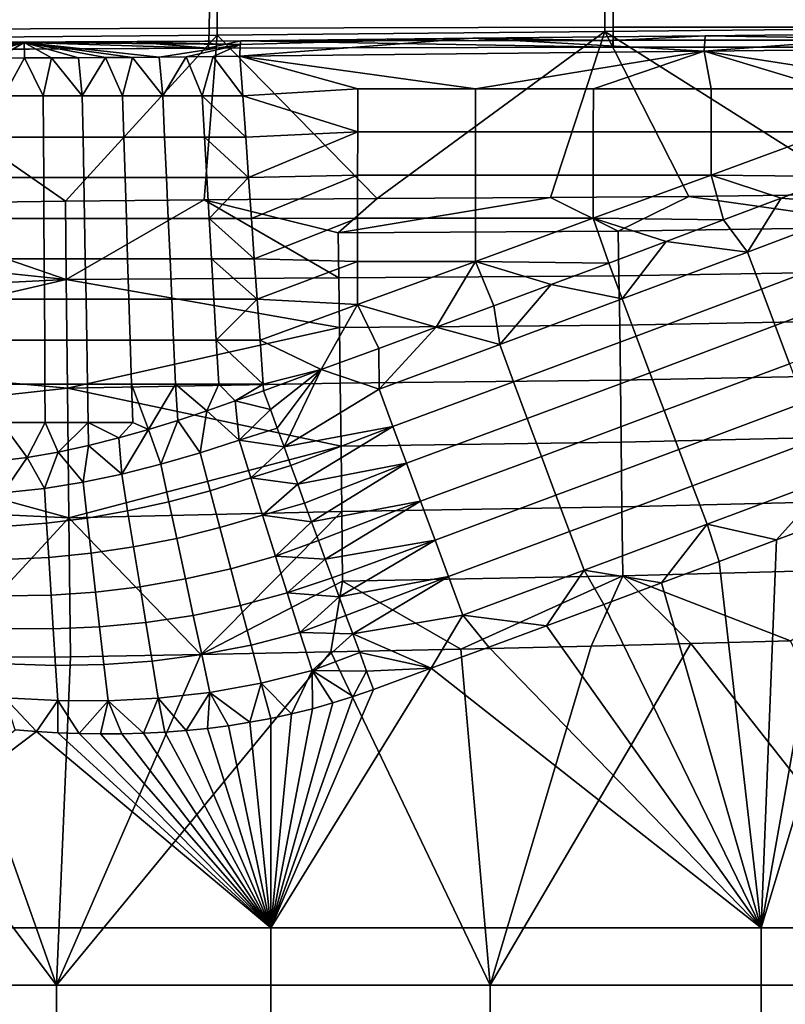
# Model space of a CAD drawing. Units: centimetres. Extents: x 719.2 to 789.3, y 1505.7 to 1580.2.
# Drawn here: x 754.2 to 763.8, y 1551.6 to 1563.9 of the extents above; entities that cross this region are included whole.
import ezdxf

# ---------------------------------------------------------------- set-up
doc = ezdxf.new("R2010")
doc.units = ezdxf.units.CM
doc.header["$MEASUREMENT"] = 0
doc.layers.add('72_NURUS_INSERT', color=7, linetype='Continuous')

# ---------------------------------------------------------------- blocks, each defined once
blk = doc.blocks.new('LOFT')
at = {"layer": '72_NURUS_INSERT'}
for points in [[(36.679, 57.314, 40.589), (36.679, 59.367, 44.911), (31.842, 59.337, 44.911), (31.842, 57.273, 40.589)], [(41.535, 57.36, 40.589), (41.535, 59.381, 44.911), (36.679, 59.367, 44.911), (36.679, 57.314, 40.589)], [(46.336, 57.412, 40.589), (46.336, 59.409, 44.911), (41.535, 59.381, 44.911), (41.535, 57.36, 40.589)], [(32.094, 57.384, 34.051), (32.096, 57.626, 34.839), (36.586, 57.642, 34.784), (36.582, 57.403, 34.004)], [(36.582, 57.403, 34.004), (36.586, 57.642, 34.784), (41.641, 57.655, 34.75), (41.641, 57.417, 33.975)], [(41.641, 57.417, 33.975), (41.641, 57.655, 34.75), (46.122, 57.652, 34.725), (46.121, 57.416, 33.956)], [(32.091, 57.217, 33.227), (32.094, 57.384, 34.051), (36.582, 57.403, 34.004), (36.577, 57.238, 33.186)], [(36.577, 57.238, 33.186), (36.582, 57.403, 34.004), (41.641, 57.417, 33.975), (41.639, 57.252, 33.164)], [(41.535, 57.36, 40.589), (36.679, 57.314, 40.589), (38.684, 55.271, 36.172)], [(38.684, 55.271, 36.172), (40.853, 55.282, 36.151), (41.535, 57.36, 40.589)], [(40.853, 55.282, 36.151), (42.588, 55.294, 36.139), (41.535, 57.36, 40.589)], [(46.336, 57.412, 40.589), (41.535, 57.36, 40.589), (44.757, 55.323, 36.14)], [(42.588, 55.294, 36.139), (44.757, 55.323, 36.14), (41.535, 57.36, 40.589)], [(41.639, 57.252, 33.164), (41.641, 57.417, 33.975), (46.121, 57.416, 33.956), (46.12, 57.252, 33.15)], [(42.792, 57.308, 30.317), (45.785, 57.34, 30.166), (42.781, 57.114, 30.08)], [(48.768, 57.182, 29.768), (42.781, 57.114, 30.08), (45.785, 57.34, 30.166)], [(45.785, 57.34, 30.166), (42.792, 57.308, 30.317), (46.115, 57.252, 30.651)], [(32.909, 57.22, 30.666), (34.264, 57.224, 30.682), (31.564, 57.178, 30.455)], [(31.564, 57.178, 30.455), (34.264, 57.224, 30.682), (32.578, 57.025, 30.426)], [(36.679, 57.314, 40.589), (31.842, 57.273, 40.589), (34.782, 55.238, 36.194)], [(32.053, 55.198, 36.177), (34.782, 55.238, 36.194), (31.842, 57.273, 40.589)], [(34.264, 57.224, 30.682), (32.909, 57.22, 30.666), (32.084, 57.13, 31.526)], [(32.084, 57.13, 31.526), (36.566, 57.153, 31.501), (34.264, 57.224, 30.682)], [(32.087, 57.129, 32.341), (32.091, 57.217, 33.227), (36.577, 57.238, 33.186), (36.572, 57.151, 32.308)], [(32.915, 57.025, 30.436), (32.578, 57.025, 30.426), (34.264, 57.224, 30.682)], [(33.253, 57.026, 30.443), (32.915, 57.025, 30.436), (34.264, 57.224, 30.682)], [(33.591, 57.027, 30.449), (33.253, 57.026, 30.443), (34.264, 57.224, 30.682)], [(33.929, 57.028, 30.452), (33.591, 57.027, 30.449), (34.264, 57.224, 30.682)], [(34.267, 57.029, 30.453), (33.929, 57.028, 30.452), (34.264, 57.224, 30.682)], [(35.62, 57.232, 30.665), (34.264, 57.224, 30.682), (36.566, 57.153, 31.501)], [(34.264, 57.224, 30.682), (35.62, 57.232, 30.665), (36.968, 57.2, 30.453)], [(35.956, 57.04, 30.425), (35.619, 57.037, 30.435), (34.264, 57.224, 30.682)], [(35.619, 57.037, 30.435), (35.281, 57.035, 30.443), (34.264, 57.224, 30.682)], [(35.281, 57.035, 30.443), (34.943, 57.032, 30.448), (34.264, 57.224, 30.682)], [(34.943, 57.032, 30.448), (34.605, 57.031, 30.452), (34.264, 57.224, 30.682)], [(34.605, 57.031, 30.452), (34.267, 57.029, 30.453), (34.264, 57.224, 30.682)], [(34.264, 57.224, 30.682), (36.968, 57.2, 30.453), (35.956, 57.04, 30.425)], [(34.782, 55.238, 36.194), (36.516, 55.255, 36.188), (36.679, 57.314, 40.589)], [(36.976, 57.245, 30.613), (35.62, 57.232, 30.665), (36.566, 57.153, 31.501)], [(36.976, 57.245, 30.613), (36.968, 57.2, 30.453), (35.62, 57.232, 30.665)], [(36.293, 57.043, 30.413), (35.956, 57.04, 30.425), (36.968, 57.2, 30.453)], [(36.63, 57.046, 30.399), (36.293, 57.043, 30.413), (36.968, 57.2, 30.453)], [(36.516, 55.255, 36.188), (38.684, 55.271, 36.172), (36.679, 57.314, 40.589)], [(36.566, 57.153, 31.501), (41.636, 57.166, 31.49), (36.976, 57.245, 30.613)], [(36.572, 57.151, 32.308), (36.577, 57.238, 33.186), (41.639, 57.252, 33.164), (41.638, 57.165, 32.292)], [(36.968, 57.2, 30.453), (36.966, 57.05, 30.383), (36.63, 57.046, 30.399)], [(36.966, 57.05, 30.383), (36.968, 57.2, 30.453), (39.884, 57.277, 30.465)], [(42.781, 57.114, 30.08), (36.966, 57.05, 30.383), (39.884, 57.277, 30.465)], [(36.968, 57.2, 30.453), (36.976, 57.245, 30.613), (39.884, 57.277, 30.465)], [(39.884, 57.277, 30.465), (36.976, 57.245, 30.613), (41.635, 57.25, 30.647)], [(41.636, 57.166, 31.49), (41.635, 57.25, 30.647), (36.976, 57.245, 30.613)], [(39.884, 57.277, 30.465), (42.792, 57.308, 30.317), (42.781, 57.114, 30.08)], [(42.792, 57.308, 30.317), (39.884, 57.277, 30.465), (41.635, 57.25, 30.647)], [(41.635, 57.25, 30.647), (46.115, 57.252, 30.651), (42.792, 57.308, 30.317)], [(41.635, 57.25, 30.647), (41.636, 57.166, 31.49), (46.117, 57.168, 31.488), (46.115, 57.252, 30.651)], [(41.638, 57.165, 32.292), (41.639, 57.252, 33.164), (46.12, 57.252, 33.15), (46.118, 57.166, 32.284)], [(32.084, 57.13, 31.526), (32.087, 57.129, 32.341), (36.572, 57.151, 32.308), (36.566, 57.153, 31.501)], [(36.566, 57.153, 31.501), (36.572, 57.151, 32.308), (41.638, 57.165, 32.292), (41.636, 57.166, 31.49)], [(36.966, 57.05, 30.383), (42.781, 57.114, 30.08), (39.916, 56.642, 30.223)], [(41.392, 56.642, 30.146), (39.916, 56.642, 30.223), (42.781, 57.114, 30.08)], [(42.867, 56.642, 30.069), (41.392, 56.642, 30.146), (42.781, 57.114, 30.08)], [(41.636, 57.166, 31.49), (41.638, 57.165, 32.292), (46.118, 57.166, 32.284), (46.117, 57.168, 31.488)], [(42.781, 57.114, 30.08), (48.768, 57.182, 29.768), (45.817, 56.642, 29.915)], [(45.817, 56.642, 29.915), (44.342, 56.642, 29.992), (42.781, 57.114, 30.08)], [(44.342, 56.642, 29.992), (42.867, 56.642, 30.069), (42.781, 57.114, 30.08)], [(33.929, 57.028, 30.452), (34.267, 57.029, 30.453), (34.01, 56.556, 30.445)], [(34.503, 56.555, 30.445), (34.01, 56.556, 30.445), (34.267, 57.029, 30.453)], [(34.267, 57.029, 30.453), (34.605, 57.031, 30.452), (34.503, 56.555, 30.445)], [(34.992, 56.555, 30.441), (34.503, 56.555, 30.445), (34.605, 57.031, 30.452)], [(34.605, 57.031, 30.452), (34.943, 57.032, 30.448), (34.992, 56.555, 30.441)], [(34.943, 57.032, 30.448), (35.281, 57.035, 30.443), (34.992, 56.555, 30.441)], [(35.496, 56.555, 30.431), (34.992, 56.555, 30.441), (35.281, 57.035, 30.443)], [(35.281, 57.035, 30.443), (35.619, 57.037, 30.435), (35.496, 56.555, 30.431)], [(36, 56.555, 30.417), (35.496, 56.555, 30.431), (35.619, 57.037, 30.435)], [(35.619, 57.037, 30.435), (35.956, 57.04, 30.425), (36, 56.555, 30.417)], [(35.956, 57.04, 30.425), (36.293, 57.043, 30.413), (36, 56.555, 30.417)], [(36.493, 56.555, 30.398), (36, 56.555, 30.417), (36.293, 57.043, 30.413)], [(36.293, 57.043, 30.413), (36.63, 57.046, 30.399), (36.493, 56.555, 30.398)], [(36.63, 57.046, 30.399), (37.001, 56.555, 30.374), (36.493, 56.555, 30.398)], [(36.966, 57.05, 30.383), (37.001, 56.555, 30.374), (36.63, 57.046, 30.399)], [(37.001, 56.555, 30.374), (36.966, 57.05, 30.383), (38.441, 56.642, 30.3)], [(39.916, 56.642, 30.223), (38.441, 56.642, 30.3), (36.966, 57.05, 30.383)], [(38.441, 56.642, 30.3), (38.441, 56.103, 30.293), (37.001, 56.555, 30.374)], [(38.441, 56.642, 30.3), (39.916, 56.642, 30.223), (39.916, 56.103, 30.216), (38.441, 56.103, 30.293)], [(39.916, 56.642, 30.223), (41.392, 56.642, 30.146), (41.391, 56.103, 30.139), (39.916, 56.103, 30.216)], [(41.392, 56.642, 30.146), (42.867, 56.642, 30.069), (42.866, 56.103, 30.062), (41.391, 56.103, 30.139)], [(42.867, 56.642, 30.069), (44.342, 56.642, 29.992), (44.342, 56.103, 29.985), (42.866, 56.103, 30.062)], [(34.506, 56.039, 30.438), (34.007, 56.039, 30.438), (34.01, 56.556, 30.445), (34.503, 56.555, 30.445)], [(35.002, 56.039, 30.433), (34.506, 56.039, 30.438), (34.503, 56.555, 30.445), (34.992, 56.555, 30.441)], [(35.512, 56.039, 30.423), (35.002, 56.039, 30.433), (34.992, 56.555, 30.441), (35.496, 56.555, 30.431)], [(36.023, 56.039, 30.409), (35.512, 56.039, 30.423), (35.496, 56.555, 30.431), (36, 56.555, 30.417)], [(36.523, 56.039, 30.39), (36.023, 56.039, 30.409), (36, 56.555, 30.417), (36.493, 56.555, 30.398)], [(37.001, 56.555, 30.374), (37.038, 56.039, 30.366), (36.493, 56.555, 30.398)], [(36.523, 56.039, 30.39), (36.493, 56.555, 30.398), (37.038, 56.039, 30.366)], [(37.038, 56.039, 30.366), (37.001, 56.555, 30.374), (38.441, 56.103, 30.293)], [(37.074, 55.533, 30.357), (37.038, 56.039, 30.366), (38.441, 56.103, 30.293)], [(38.441, 56.103, 30.293), (38.44, 55.563, 30.286), (37.074, 55.533, 30.357)], [(38.441, 56.103, 30.293), (39.916, 56.103, 30.216), (39.916, 55.563, 30.209), (38.44, 55.563, 30.286)], [(39.916, 56.103, 30.216), (41.391, 56.103, 30.139), (41.391, 55.563, 30.132), (39.916, 55.563, 30.209)], [(41.391, 56.103, 30.139), (42.866, 56.103, 30.062), (42.866, 55.563, 30.055), (41.391, 55.563, 30.132)], [(42.866, 55.563, 30.055), (42.866, 56.103, 30.062), (44.342, 56.103, 29.985)], [(42.866, 55.563, 30.055), (44.342, 56.103, 29.985), (44.461, 55.545, 29.972)], [(34.509, 55.534, 30.43), (34.003, 55.534, 30.43), (34.007, 56.039, 30.438), (34.506, 56.039, 30.438)], [(35.011, 55.533, 30.426), (34.509, 55.534, 30.43), (34.506, 56.039, 30.438), (35.002, 56.039, 30.433)], [(35.528, 55.533, 30.416), (35.011, 55.533, 30.426), (35.002, 56.039, 30.433), (35.512, 56.039, 30.423)], [(36.046, 55.533, 30.401), (35.528, 55.533, 30.416), (35.512, 56.039, 30.423), (36.023, 56.039, 30.409)], [(36.552, 55.533, 30.382), (36.046, 55.533, 30.401), (36.023, 56.039, 30.409), (36.523, 56.039, 30.39)], [(37.038, 56.039, 30.366), (37.074, 55.533, 30.357), (36.523, 56.039, 30.39)], [(36.552, 55.533, 30.382), (36.523, 56.039, 30.39), (37.074, 55.533, 30.357)], [(34.512, 55.018, 30.423), (33.999, 55.019, 30.423), (34.003, 55.534, 30.43), (34.509, 55.534, 30.43)], [(35.02, 55.018, 30.418), (34.512, 55.018, 30.423), (34.509, 55.534, 30.43), (35.011, 55.533, 30.426)], [(35.544, 55.018, 30.408), (35.02, 55.018, 30.418), (35.011, 55.533, 30.426), (35.528, 55.533, 30.416)], [(36.069, 55.018, 30.393), (35.544, 55.018, 30.408), (35.528, 55.533, 30.416), (36.046, 55.533, 30.401)], [(36.582, 55.018, 30.374), (36.069, 55.018, 30.393), (36.046, 55.533, 30.401), (36.552, 55.533, 30.382)], [(36.582, 55.018, 30.374), (36.552, 55.533, 30.382), (37.074, 55.533, 30.357)], [(37.074, 55.533, 30.357), (37.11, 55.018, 30.349), (36.582, 55.018, 30.374)], [(37.11, 55.018, 30.349), (37.074, 55.533, 30.357), (38.44, 55.563, 30.286)], [(38.44, 55.563, 30.286), (38.44, 55.023, 30.279), (37.11, 55.018, 30.349)], [(38.44, 55.563, 30.286), (39.916, 55.563, 30.209), (39.915, 55.023, 30.202), (38.44, 55.023, 30.279)], [(39.916, 55.563, 30.209), (41.391, 55.563, 30.132), (41.39, 55.023, 30.125), (39.915, 55.023, 30.202)], [(41.39, 55.023, 30.125), (41.391, 55.563, 30.132), (42.866, 55.563, 30.055)], [(41.39, 55.023, 30.125), (42.866, 55.563, 30.055), (43.023, 55.002, 30.04)], [(44.461, 55.545, 29.972), (43.742, 55.273, 30.006), (42.866, 55.563, 30.055)], [(43.742, 55.273, 30.006), (43.023, 55.002, 30.04), (42.866, 55.563, 30.055)], [(43.742, 55.273, 30.006), (44.461, 55.545, 29.972), (44.865, 55.183, 29.951)], [(34.782, 55.238, 36.194), (32.053, 55.198, 36.177), (34.792, 54.257, 34.756)], [(36.516, 55.255, 36.188), (34.782, 55.238, 36.194), (34.792, 54.257, 34.756)], [(36.516, 55.255, 36.188), (34.792, 54.257, 34.756), (38.205, 54.277, 34.731)], [(38.684, 55.271, 36.172), (36.516, 55.255, 36.188), (38.198, 54.841, 35.43)], [(38.205, 54.277, 34.731), (38.198, 54.841, 35.43), (36.516, 55.255, 36.188)], [(40.853, 55.282, 36.151), (38.684, 55.271, 36.172), (38.198, 54.841, 35.43)], [(38.198, 54.841, 35.43), (41.704, 54.862, 35.408), (40.853, 55.282, 36.151)], [(42.588, 55.294, 36.139), (40.853, 55.282, 36.151), (41.704, 54.862, 35.408)], [(41.704, 54.862, 35.408), (45.272, 54.914, 35.413), (42.588, 55.294, 36.139)], [(44.757, 55.323, 36.14), (42.588, 55.294, 36.139), (45.272, 54.914, 35.413)], [(43.023, 55.002, 30.04), (43.742, 55.273, 30.006), (43.32, 54.6, 30.024)], [(44.865, 55.183, 29.951), (43.32, 54.6, 30.024), (43.742, 55.273, 30.006)], [(34.792, 54.257, 34.756), (32.053, 55.198, 36.177), (30.583, 54.698, 35.347)], [(44.865, 55.183, 29.951), (45.041, 54.718, 29.95), (43.495, 54.135, 30.023), (43.32, 54.6, 30.024)], [(34.515, 54.514, 30.415), (33.996, 54.514, 30.415), (33.999, 55.019, 30.423), (34.512, 55.018, 30.423)], [(35.03, 54.514, 30.41), (34.515, 54.514, 30.415), (34.512, 55.018, 30.423), (35.02, 55.018, 30.418)], [(35.56, 54.514, 30.4), (35.03, 54.514, 30.41), (35.02, 55.018, 30.418), (35.544, 55.018, 30.408)], [(36.091, 54.514, 30.385), (35.56, 54.514, 30.4), (35.544, 55.018, 30.408), (36.069, 55.018, 30.393)], [(36.611, 54.514, 30.366), (36.091, 54.514, 30.385), (36.069, 55.018, 30.393), (36.582, 55.018, 30.374)], [(37.11, 55.018, 30.349), (37.146, 54.514, 30.34), (36.582, 55.018, 30.374)], [(36.611, 54.514, 30.366), (36.582, 55.018, 30.374), (37.146, 54.514, 30.34)], [(37.146, 54.514, 30.34), (37.11, 55.018, 30.349), (38.44, 55.023, 30.279)], [(38.44, 55.023, 30.279), (38.44, 54.483, 30.272), (37.146, 54.514, 30.34)], [(38.44, 55.023, 30.279), (39.915, 55.023, 30.202), (39.915, 54.483, 30.195), (38.44, 54.483, 30.272)], [(39.915, 54.483, 30.195), (39.915, 55.023, 30.202), (41.39, 55.023, 30.125)], [(39.915, 54.483, 30.195), (41.39, 55.023, 30.125), (41.584, 54.462, 30.108)], [(43.023, 55.002, 30.04), (42.304, 54.732, 30.074), (41.39, 55.023, 30.125)], [(42.304, 54.732, 30.074), (41.584, 54.462, 30.108), (41.39, 55.023, 30.125)], [(42.304, 54.732, 30.074), (43.023, 55.002, 30.04), (43.32, 54.6, 30.024)], [(41.712, 54.302, 34.719), (41.704, 54.862, 35.408), (38.198, 54.841, 35.43), (38.205, 54.277, 34.731)], [(45.281, 54.36, 34.728), (45.272, 54.914, 35.413), (41.704, 54.862, 35.408), (41.712, 54.302, 34.719)], [(41.584, 54.462, 30.108), (42.304, 54.732, 30.074), (41.753, 54.012, 30.098)], [(43.32, 54.6, 30.024), (41.753, 54.012, 30.098), (42.304, 54.732, 30.074)], [(30.583, 54.698, 35.347), (30.583, 54.047, 34.588), (34.792, 54.257, 34.756)], [(45.041, 54.718, 29.95), (45.214, 54.261, 29.959), (43.668, 53.678, 30.032), (43.495, 54.135, 30.023)], [(34.518, 54.011, 30.408), (33.992, 54.011, 30.408), (33.996, 54.514, 30.415), (34.515, 54.514, 30.415)], [(35.039, 54.011, 30.403), (34.518, 54.011, 30.408), (34.515, 54.514, 30.415), (35.03, 54.514, 30.41)], [(35.576, 54.011, 30.393), (35.039, 54.011, 30.403), (35.03, 54.514, 30.41), (35.56, 54.514, 30.4)], [(36.114, 54.011, 30.377), (35.576, 54.011, 30.393), (35.56, 54.514, 30.4), (36.091, 54.514, 30.385)], [(36.64, 54.011, 30.357), (36.114, 54.011, 30.377), (36.091, 54.514, 30.385), (36.611, 54.514, 30.366)], [(37.146, 54.514, 30.34), (37.181, 54.011, 30.332), (36.611, 54.514, 30.366)], [(36.64, 54.011, 30.357), (36.611, 54.514, 30.366), (37.181, 54.011, 30.332)], [(37.181, 54.011, 30.332), (37.146, 54.514, 30.34), (38.44, 54.483, 30.272)], [(43.32, 54.6, 30.024), (43.495, 54.135, 30.023), (41.927, 53.547, 30.097), (41.753, 54.012, 30.098)], [(38.44, 54.483, 30.272), (38.439, 53.943, 30.265), (37.181, 54.011, 30.332)], [(38.439, 53.943, 30.265), (38.44, 54.483, 30.272), (39.915, 54.483, 30.195)], [(38.439, 53.943, 30.265), (39.915, 54.483, 30.195), (39.425, 53.659, 30.21)], [(40.144, 53.926, 30.176), (39.425, 53.659, 30.21), (39.915, 54.483, 30.195)], [(41.584, 54.462, 30.108), (40.864, 54.194, 30.142), (39.915, 54.483, 30.195)], [(40.864, 54.194, 30.142), (40.144, 53.926, 30.176), (39.915, 54.483, 30.195)], [(40.864, 54.194, 30.142), (41.584, 54.462, 30.108), (41.753, 54.012, 30.098)], [(30.583, 54.047, 34.588), (30.584, 53.278, 33.966), (34.792, 54.257, 34.756)], [(34.807, 52.894, 33.706), (34.792, 54.257, 34.756), (30.584, 53.278, 33.966)], [(38.213, 53.654, 34.171), (38.205, 54.277, 34.731), (34.792, 54.257, 34.756)], [(34.792, 54.257, 34.756), (34.807, 52.894, 33.706), (38.213, 53.654, 34.171)], [(41.721, 53.686, 34.167), (41.712, 54.302, 34.719), (38.205, 54.277, 34.731), (38.213, 53.654, 34.171)], [(45.292, 53.751, 34.179), (45.281, 54.36, 34.728), (41.712, 54.302, 34.719), (41.721, 53.686, 34.167)], [(45.214, 54.261, 29.959), (45.395, 53.786, 29.979), (43.848, 53.202, 30.052), (43.668, 53.678, 30.032)], [(40.144, 53.926, 30.176), (40.864, 54.194, 30.142), (40.219, 53.441, 30.171)], [(41.753, 54.012, 30.098), (40.219, 53.441, 30.171), (40.864, 54.194, 30.142)], [(43.495, 54.135, 30.023), (43.668, 53.678, 30.032), (42.099, 53.089, 30.106), (41.927, 53.547, 30.097)], [(34.521, 53.498, 30.4), (33.988, 53.498, 30.4), (33.992, 54.011, 30.408), (34.518, 54.011, 30.408)], [(35.048, 53.497, 30.395), (34.521, 53.498, 30.4), (34.518, 54.011, 30.408), (35.039, 54.011, 30.403)], [(35.592, 53.497, 30.385), (35.048, 53.497, 30.395), (35.039, 54.011, 30.403), (35.576, 54.011, 30.393)], [(36.136, 53.497, 30.369), (35.592, 53.497, 30.385), (35.576, 54.011, 30.393), (36.114, 54.011, 30.377)], [(36.669, 53.497, 30.349), (36.136, 53.497, 30.369), (36.114, 54.011, 30.377), (36.64, 54.011, 30.357)], [(36.669, 53.497, 30.349), (36.64, 54.011, 30.357), (37.181, 54.011, 30.332)], [(37.181, 54.011, 30.332), (37.218, 53.497, 30.323), (36.669, 53.497, 30.349)], [(37.218, 53.497, 30.323), (37.181, 54.011, 30.332), (38.439, 53.943, 30.265)], [(41.753, 54.012, 30.098), (41.927, 53.547, 30.097), (40.392, 52.975, 30.17), (40.219, 53.441, 30.171)], [(38.439, 53.943, 30.265), (37.984, 53.128, 30.278), (37.218, 53.497, 30.323)], [(38.706, 53.393, 30.244), (37.984, 53.128, 30.278), (38.439, 53.943, 30.265)], [(39.425, 53.659, 30.21), (38.706, 53.393, 30.244), (38.439, 53.943, 30.265)], [(39.425, 53.659, 30.21), (40.144, 53.926, 30.176), (40.219, 53.441, 30.171)], [(45.303, 53.068, 33.728), (45.292, 53.751, 34.179), (41.721, 53.686, 34.167), (41.73, 52.995, 33.716)], [(38.222, 52.956, 33.714), (38.213, 53.654, 34.171), (34.807, 52.894, 33.706)], [(41.73, 52.995, 33.716), (41.721, 53.686, 34.167), (38.213, 53.654, 34.171), (38.222, 52.956, 33.714)], [(38.706, 53.393, 30.244), (39.425, 53.659, 30.21), (38.71, 52.883, 30.242)], [(40.219, 53.441, 30.171), (38.71, 52.883, 30.242), (39.425, 53.659, 30.21)], [(43.668, 53.678, 30.032), (43.848, 53.202, 30.052), (42.278, 52.614, 30.126), (42.099, 53.089, 30.106)], [(41.927, 53.547, 30.097), (42.099, 53.089, 30.106), (40.562, 52.517, 30.179), (40.392, 52.975, 30.17)], [(34.524, 52.945, 30.392), (33.984, 52.945, 30.392), (33.988, 53.498, 30.4), (34.521, 53.498, 30.4)], [(35.059, 52.944, 30.387), (34.524, 52.945, 30.392), (34.521, 53.498, 30.4), (35.048, 53.497, 30.395)], [(35.61, 52.944, 30.376), (35.059, 52.944, 30.387), (35.048, 53.497, 30.395), (35.592, 53.497, 30.385)], [(36.161, 52.944, 30.361), (35.61, 52.944, 30.376), (35.592, 53.497, 30.385), (36.136, 53.497, 30.369)], [(36.701, 52.944, 30.34), (36.161, 52.944, 30.361), (36.136, 53.497, 30.369), (36.669, 53.497, 30.349)], [(37.218, 53.497, 30.323), (37.257, 52.944, 30.314), (36.669, 53.497, 30.349)], [(36.701, 52.944, 30.34), (36.669, 53.497, 30.349), (37.257, 52.944, 30.314)], [(37.257, 52.944, 30.314), (37.218, 53.497, 30.323), (37.984, 53.128, 30.278)], [(37.984, 53.128, 30.278), (38.706, 53.393, 30.244), (38.71, 52.883, 30.242)], [(40.219, 53.441, 30.171), (40.392, 52.975, 30.17), (38.882, 52.416, 30.242), (38.71, 52.883, 30.242)], [(30.584, 53.278, 33.966), (30.587, 52.432, 33.504), (34.807, 52.894, 33.706)], [(43.848, 53.202, 30.052), (44.032, 52.716, 30.082), (42.461, 52.127, 30.157), (42.278, 52.614, 30.126)], [(37.984, 53.128, 30.278), (37.262, 52.863, 30.313), (37.257, 52.944, 30.314)], [(37.262, 52.863, 30.313), (37.984, 53.128, 30.278), (37.347, 52.63, 30.306)], [(37.433, 52.396, 30.303), (37.347, 52.63, 30.306), (37.984, 53.128, 30.278)], [(37.518, 52.161, 30.301), (37.433, 52.396, 30.303), (37.984, 53.128, 30.278)], [(37.984, 53.128, 30.278), (38.71, 52.883, 30.242), (37.518, 52.161, 30.301)], [(42.099, 53.089, 30.106), (42.278, 52.614, 30.126), (40.74, 52.04, 30.199), (40.562, 52.517, 30.179)], [(45.316, 52.301, 33.377), (45.303, 53.068, 33.728), (41.73, 52.995, 33.716), (41.74, 52.22, 33.365)], [(34.825, 51.273, 33.129), (34.807, 52.894, 33.706), (30.587, 52.432, 33.504)], [(34.526, 52.464, 30.385), (33.981, 52.465, 30.385), (33.984, 52.945, 30.392), (34.524, 52.945, 30.392)], [(35.067, 52.464, 30.38), (34.526, 52.464, 30.385), (34.524, 52.945, 30.392), (35.059, 52.944, 30.387)], [(38.232, 52.171, 33.359), (38.222, 52.956, 33.714), (34.807, 52.894, 33.706)], [(34.807, 52.894, 33.706), (34.825, 51.273, 33.129), (38.232, 52.171, 33.359)], [(35.625, 52.464, 30.369), (35.067, 52.464, 30.38), (35.059, 52.944, 30.387), (35.61, 52.944, 30.376)], [(35.625, 52.464, 30.369), (35.61, 52.944, 30.376), (35.822, 52.378, 30.363)], [(35.61, 52.944, 30.376), (36.161, 52.944, 30.361), (35.822, 52.378, 30.363)], [(36.188, 52.491, 30.354), (35.822, 52.378, 30.363), (36.161, 52.944, 30.361)], [(36.551, 52.611, 30.342), (36.188, 52.491, 30.354), (36.161, 52.944, 30.361)], [(36.161, 52.944, 30.361), (36.701, 52.944, 30.34), (36.551, 52.611, 30.342)], [(36.908, 52.736, 30.328), (36.551, 52.611, 30.342), (36.701, 52.944, 30.34)], [(37.257, 52.944, 30.314), (36.908, 52.736, 30.328), (36.701, 52.944, 30.34)], [(37.257, 52.944, 30.314), (37.262, 52.863, 30.313), (36.908, 52.736, 30.328)], [(41.74, 52.22, 33.365), (41.73, 52.995, 33.716), (38.222, 52.956, 33.714), (38.232, 52.171, 33.359)], [(40.392, 52.975, 30.17), (40.562, 52.517, 30.179), (39.051, 51.957, 30.251), (38.882, 52.416, 30.242)], [(36.908, 52.736, 30.328), (37.262, 52.863, 30.313), (37.347, 52.63, 30.306)], [(38.71, 52.883, 30.242), (38.882, 52.416, 30.242), (37.518, 52.161, 30.301)], [(36.551, 52.611, 30.342), (36.908, 52.736, 30.328), (36.955, 52.243, 30.324)], [(36.955, 52.243, 30.324), (36.908, 52.736, 30.328), (37.347, 52.63, 30.306)], [(44.032, 52.716, 30.082), (44.205, 52.263, 30.121), (42.633, 51.673, 30.195), (42.461, 52.127, 30.157)], [(36.188, 52.491, 30.354), (36.551, 52.611, 30.342), (36.467, 52.085, 30.342)], [(36.955, 52.243, 30.324), (36.467, 52.085, 30.342), (36.551, 52.611, 30.342)], [(37.347, 52.63, 30.306), (37.433, 52.396, 30.303), (36.955, 52.243, 30.324)], [(40.562, 52.517, 30.179), (40.74, 52.04, 30.199), (39.228, 51.481, 30.27), (39.051, 51.957, 30.251)], [(42.278, 52.614, 30.126), (42.461, 52.127, 30.157), (40.922, 51.554, 30.229), (40.74, 52.04, 30.199)], [(30.587, 52.432, 33.504), (30.591, 51.473, 33.185), (34.825, 51.273, 33.129)], [(34.301, 52.029, 30.379), (33.909, 51.981, 30.377), (33.981, 52.465, 30.385)], [(33.981, 52.465, 30.385), (34.526, 52.464, 30.385), (34.301, 52.029, 30.379)], [(34.689, 52.096, 30.378), (34.301, 52.029, 30.379), (34.526, 52.464, 30.385)], [(34.526, 52.464, 30.385), (35.067, 52.464, 30.38), (34.689, 52.096, 30.378)], [(35.071, 52.178, 30.375), (34.689, 52.096, 30.378), (35.067, 52.464, 30.38)], [(35.449, 52.272, 30.37), (35.071, 52.178, 30.375), (35.067, 52.464, 30.38)], [(35.067, 52.464, 30.38), (35.625, 52.464, 30.369), (35.449, 52.272, 30.37)], [(35.822, 52.378, 30.363), (35.449, 52.272, 30.37), (35.625, 52.464, 30.369)], [(35.822, 52.378, 30.363), (36.188, 52.491, 30.354), (35.977, 51.942, 30.356)], [(36.467, 52.085, 30.342), (35.977, 51.942, 30.356), (36.188, 52.491, 30.354)], [(37.433, 52.396, 30.303), (37.518, 52.161, 30.301), (36.955, 52.243, 30.324)], [(37.604, 51.927, 30.303), (37.518, 52.161, 30.301), (38.882, 52.416, 30.242)], [(37.69, 51.692, 30.306), (37.604, 51.927, 30.303), (38.882, 52.416, 30.242)], [(38.882, 52.416, 30.242), (39.051, 51.957, 30.251), (37.69, 51.692, 30.306)], [(35.071, 52.178, 30.375), (35.449, 52.272, 30.37), (35.485, 51.818, 30.367)], [(35.449, 52.272, 30.37), (35.822, 52.378, 30.363), (35.485, 51.818, 30.367)], [(35.977, 51.942, 30.356), (35.485, 51.818, 30.367), (35.822, 52.378, 30.363)], [(45.329, 51.499, 33.151), (45.316, 52.301, 33.377), (41.74, 52.22, 33.365), (41.75, 51.41, 33.141)], [(34.689, 52.096, 30.378), (35.071, 52.178, 30.375), (35.003, 51.717, 30.373)], [(38.241, 51.351, 33.134), (38.232, 52.171, 33.359), (34.825, 51.273, 33.129)], [(35.485, 51.818, 30.367), (35.003, 51.717, 30.373), (35.071, 52.178, 30.375)], [(36.955, 52.243, 30.324), (37.104, 51.771, 30.325), (36.592, 51.612, 30.344), (36.467, 52.085, 30.342)], [(37.104, 51.771, 30.325), (36.955, 52.243, 30.324), (37.518, 52.161, 30.301)], [(37.518, 52.161, 30.301), (37.604, 51.927, 30.303), (37.104, 51.771, 30.325)], [(41.75, 51.41, 33.141), (41.74, 52.22, 33.365), (38.232, 52.171, 33.359), (38.241, 51.351, 33.134)], [(44.205, 52.263, 30.121), (44.389, 51.78, 30.172), (42.816, 51.191, 30.246), (42.633, 51.673, 30.195)], [(33.909, 51.981, 30.377), (34.301, 52.029, 30.379), (34.001, 51.583, 30.375)], [(34.518, 51.638, 30.376), (34.001, 51.583, 30.375), (34.301, 52.029, 30.379)], [(34.301, 52.029, 30.379), (34.689, 52.096, 30.378), (34.518, 51.638, 30.376)], [(35.003, 51.717, 30.373), (34.518, 51.638, 30.376), (34.689, 52.096, 30.378)], [(36.467, 52.085, 30.342), (36.592, 51.612, 30.344), (36.077, 51.474, 30.359), (35.977, 51.942, 30.356)], [(40.74, 52.04, 30.199), (40.922, 51.554, 30.229), (39.409, 50.993, 30.301), (39.228, 51.481, 30.27)], [(42.461, 52.127, 30.157), (42.633, 51.673, 30.195), (41.093, 51.099, 30.268), (40.922, 51.554, 30.229)], [(35.977, 51.942, 30.356), (36.077, 51.474, 30.359), (35.56, 51.359, 30.37), (35.485, 51.818, 30.367)], [(37.604, 51.927, 30.303), (37.69, 51.692, 30.306), (37.104, 51.771, 30.325)], [(37.776, 51.457, 30.313), (37.69, 51.692, 30.306), (39.051, 51.957, 30.251)], [(37.862, 51.222, 30.321), (37.776, 51.457, 30.313), (39.051, 51.957, 30.251)], [(39.051, 51.957, 30.251), (39.228, 51.481, 30.27), (37.862, 51.222, 30.321)], [(35.485, 51.818, 30.367), (35.56, 51.359, 30.37), (35.054, 51.269, 30.377), (35.003, 51.717, 30.373)], [(42.816, 51.191, 30.246), (44.389, 51.78, 30.172), (43.685, 50.995, 30.272)], [(44.404, 51.265, 30.238), (43.685, 50.995, 30.272), (44.389, 51.78, 30.172)], [(35.003, 51.717, 30.373), (35.054, 51.269, 30.377), (34.545, 51.204, 30.38), (34.518, 51.638, 30.376)], [(37.104, 51.771, 30.325), (37.25, 51.307, 30.335), (36.715, 51.149, 30.355), (36.592, 51.612, 30.344)], [(37.25, 51.307, 30.335), (37.104, 51.771, 30.325), (37.69, 51.692, 30.306)], [(37.69, 51.692, 30.306), (37.776, 51.457, 30.313), (37.25, 51.307, 30.335)], [(42.633, 51.673, 30.195), (42.816, 51.191, 30.246), (41.275, 50.616, 30.319), (41.093, 51.099, 30.268)], [(34.518, 51.638, 30.376), (34.545, 51.204, 30.38), (34.005, 51.163, 30.379), (34.001, 51.583, 30.375)], [(36.592, 51.612, 30.344), (36.715, 51.149, 30.355), (36.175, 51.015, 30.37), (36.077, 51.474, 30.359)], [(40.922, 51.554, 30.229), (41.093, 51.099, 30.268), (39.578, 50.538, 30.34), (39.409, 50.993, 30.301)], [(44.404, 51.265, 30.238), (45.123, 51.536, 30.204), (43.492, 46.138, 30.942)], [(49.821, 46.138, 30.973), (43.492, 46.138, 30.942), (45.123, 51.536, 30.204)], [(33.213, 49.527, 33.084), (34.825, 51.273, 33.129), (30.591, 51.473, 33.185)], [(36.077, 51.474, 30.359), (36.175, 51.015, 30.37), (35.633, 50.908, 30.381), (35.56, 51.359, 30.37)], [(37.776, 51.457, 30.313), (37.862, 51.222, 30.321), (37.25, 51.307, 30.335)], [(37.948, 50.988, 30.332), (37.862, 51.222, 30.321), (39.228, 51.481, 30.27)], [(38.035, 50.753, 30.346), (37.948, 50.988, 30.332), (39.228, 51.481, 30.27)], [(39.228, 51.481, 30.27), (39.409, 50.993, 30.301), (38.035, 50.753, 30.346)], [(41.76, 50.547, 33.044), (41.75, 51.41, 33.141), (38.241, 51.351, 33.134), (38.251, 50.478, 33.037)], [(45.343, 50.644, 33.05), (45.329, 51.499, 33.151), (41.75, 51.41, 33.141), (41.76, 50.547, 33.044)], [(34.825, 51.273, 33.129), (36.477, 49.562, 33.082), (38.241, 51.351, 33.134)], [(35.56, 51.359, 30.37), (35.633, 50.908, 30.381), (35.104, 50.83, 30.388), (35.054, 51.269, 30.377)], [(38.251, 50.478, 33.037), (38.241, 51.351, 33.134), (36.477, 49.562, 33.082)], [(37.25, 51.307, 30.335), (37.412, 50.794, 30.357), (36.851, 50.635, 30.377), (36.715, 51.149, 30.355)], [(37.412, 50.794, 30.357), (37.25, 51.307, 30.335), (37.862, 51.222, 30.321)], [(33.213, 49.527, 33.084), (34.846, 49.533, 33.083), (34.825, 51.273, 33.129)], [(34.545, 51.204, 30.38), (34.572, 50.777, 30.391), (34.008, 50.751, 30.39), (34.005, 51.163, 30.379)], [(35.054, 51.269, 30.377), (35.104, 50.83, 30.388), (34.572, 50.777, 30.391), (34.545, 51.204, 30.38)], [(34.825, 51.273, 33.129), (34.846, 49.533, 33.083), (36.477, 49.562, 33.082)], [(37.862, 51.222, 30.321), (37.948, 50.988, 30.332), (37.412, 50.794, 30.357)], [(41.275, 50.616, 30.319), (42.816, 51.191, 30.246), (42.245, 50.457, 30.34)], [(42.965, 50.726, 30.306), (42.245, 50.457, 30.34), (42.816, 51.191, 30.246)], [(43.685, 50.995, 30.272), (42.965, 50.726, 30.306), (42.816, 51.191, 30.246)], [(43.685, 50.995, 30.272), (44.404, 51.265, 30.238), (43.492, 46.138, 30.942)], [(36.715, 51.149, 30.355), (36.851, 50.635, 30.377), (36.284, 50.507, 30.393), (36.175, 51.015, 30.37)], [(41.093, 51.099, 30.268), (41.275, 50.616, 30.319), (39.759, 50.054, 30.391), (39.578, 50.538, 30.34)], [(36.175, 51.015, 30.37), (36.284, 50.507, 30.393), (35.715, 50.41, 30.404), (35.633, 50.908, 30.381)], [(37.948, 50.988, 30.332), (38.035, 50.753, 30.346), (37.412, 50.794, 30.357)], [(38.121, 50.519, 30.362), (38.035, 50.753, 30.346), (39.409, 50.993, 30.301)], [(38.207, 50.285, 30.381), (38.121, 50.519, 30.362), (39.409, 50.993, 30.301)], [(39.409, 50.993, 30.301), (39.578, 50.538, 30.34), (38.207, 50.285, 30.381)], [(42.965, 50.726, 30.306), (43.685, 50.995, 30.272), (43.492, 46.138, 30.942)], [(35.104, 50.83, 30.388), (35.159, 50.343, 30.41), (34.602, 50.305, 30.412), (34.572, 50.777, 30.391)], [(35.633, 50.908, 30.381), (35.715, 50.41, 30.404), (35.159, 50.343, 30.41), (35.104, 50.83, 30.388)], [(37.412, 50.794, 30.357), (37.558, 50.333, 30.387), (36.973, 50.175, 30.407), (36.851, 50.635, 30.377)], [(37.558, 50.333, 30.387), (37.412, 50.794, 30.357), (38.035, 50.753, 30.346)], [(34.572, 50.777, 30.391), (34.602, 50.305, 30.412), (34.012, 50.295, 30.41), (34.008, 50.751, 30.39)], [(38.035, 50.753, 30.346), (38.121, 50.519, 30.362), (37.558, 50.333, 30.387)], [(42.245, 50.457, 30.34), (42.965, 50.726, 30.306), (43.492, 46.138, 30.942)], [(36.851, 50.635, 30.377), (36.973, 50.175, 30.407), (36.382, 50.051, 30.422), (36.284, 50.507, 30.393)], [(41.76, 50.547, 33.044), (38.251, 50.478, 33.037), (39.734, 49.628, 33.084)], [(39.734, 49.628, 33.084), (41.365, 49.666, 33.085), (41.76, 50.547, 33.044)], [(39.759, 50.054, 30.391), (41.275, 50.616, 30.319), (40.803, 49.921, 30.408)], [(41.524, 50.188, 30.374), (40.803, 49.921, 30.408), (41.275, 50.616, 30.319)], [(42.245, 50.457, 30.34), (41.524, 50.188, 30.374), (41.275, 50.616, 30.319)], [(41.365, 49.666, 33.085), (42.613, 49.698, 33.086), (41.76, 50.547, 33.044)], [(45.343, 50.644, 33.05), (41.76, 50.547, 33.044), (43.862, 49.734, 33.086)], [(42.613, 49.698, 33.086), (43.862, 49.734, 33.086), (41.76, 50.547, 33.044)], [(36.284, 50.507, 30.393), (36.382, 50.051, 30.422), (35.788, 49.962, 30.433), (35.715, 50.41, 30.404)], [(36.477, 49.562, 33.082), (38.105, 49.593, 33.082), (38.251, 50.478, 33.037)], [(38.121, 50.519, 30.362), (38.207, 50.285, 30.381), (37.558, 50.333, 30.387)], [(38.105, 49.593, 33.082), (39.734, 49.628, 33.084), (38.251, 50.478, 33.037)], [(38.294, 50.051, 30.402), (38.207, 50.285, 30.381), (39.578, 50.538, 30.34)], [(38.38, 49.818, 30.426), (38.294, 50.051, 30.402), (39.578, 50.538, 30.34)], [(39.578, 50.538, 30.34), (39.759, 50.054, 30.391), (38.38, 49.818, 30.426)], [(41.524, 50.188, 30.374), (42.245, 50.457, 30.34), (43.492, 46.138, 30.942)], [(34.602, 50.305, 30.412), (34.628, 49.881, 30.44), (34.016, 49.885, 30.437), (34.012, 50.295, 30.41)], [(35.159, 50.343, 30.41), (35.209, 49.906, 30.438), (34.628, 49.881, 30.44), (34.602, 50.305, 30.412)], [(35.715, 50.41, 30.404), (35.788, 49.962, 30.433), (35.209, 49.906, 30.438), (35.159, 50.343, 30.41)], [(37.558, 50.333, 30.387), (37.716, 49.836, 30.43), (37.105, 49.678, 30.45), (36.973, 50.175, 30.407)], [(37.716, 49.836, 30.43), (37.558, 50.333, 30.387), (38.207, 50.285, 30.381)], [(36.973, 50.175, 30.407), (37.105, 49.678, 30.45), (36.488, 49.559, 30.465), (36.382, 50.051, 30.422)], [(38.207, 50.285, 30.381), (38.294, 50.051, 30.402), (37.716, 49.836, 30.43)], [(40.803, 49.921, 30.408), (41.524, 50.188, 30.374), (43.492, 46.138, 30.942)], [(36.382, 50.051, 30.422), (36.488, 49.559, 30.465), (35.868, 49.479, 30.474), (35.788, 49.962, 30.433)], [(38.294, 50.051, 30.402), (38.38, 49.818, 30.426), (37.716, 49.836, 30.43)], [(39.759, 50.054, 30.391), (39.36, 49.388, 30.477), (38.38, 49.818, 30.426)], [(40.082, 49.654, 30.443), (39.36, 49.388, 30.477), (39.759, 50.054, 30.391)], [(40.803, 49.921, 30.408), (40.082, 49.654, 30.443), (39.759, 50.054, 30.391)], [(35.788, 49.962, 30.433), (35.868, 49.479, 30.474), (35.263, 49.435, 30.478), (35.209, 49.906, 30.438)], [(34.628, 49.881, 30.44), (34.657, 49.424, 30.478), (34.019, 49.443, 30.474), (34.016, 49.885, 30.437)], [(35.209, 49.906, 30.438), (35.263, 49.435, 30.478), (34.657, 49.424, 30.478), (34.628, 49.881, 30.44)], [(37.716, 49.836, 30.43), (37.869, 49.359, 30.481), (37.233, 49.201, 30.501), (37.105, 49.678, 30.45)], [(37.869, 49.359, 30.481), (37.716, 49.836, 30.43), (38.38, 49.818, 30.426)], [(38.38, 49.818, 30.426), (38.466, 49.586, 30.452), (37.869, 49.359, 30.481)], [(38.466, 49.586, 30.452), (38.38, 49.818, 30.426), (39.36, 49.388, 30.477)], [(40.082, 49.654, 30.443), (40.803, 49.921, 30.408), (43.492, 46.138, 30.942)], [(37.105, 49.678, 30.45), (37.233, 49.201, 30.501), (36.59, 49.087, 30.515), (36.488, 49.559, 30.465)], [(42.613, 49.698, 33.086), (41.365, 49.666, 33.085), (40.098, 45.423, 33.756)], [(40.098, 45.423, 33.756), (45.976, 45.423, 33.761), (42.613, 49.698, 33.086)], [(43.862, 49.734, 33.086), (42.613, 49.698, 33.086), (45.976, 45.423, 33.761)], [(38.105, 49.593, 33.082), (36.477, 49.562, 33.082), (34.668, 45.423, 33.744)], [(34.668, 45.423, 33.744), (40.098, 45.423, 33.756), (38.105, 49.593, 33.082)], [(36.477, 49.562, 33.082), (34.846, 49.533, 33.083), (34.668, 45.423, 33.744)], [(36.488, 49.559, 30.465), (36.59, 49.087, 30.515), (35.944, 49.015, 30.524), (35.868, 49.479, 30.474)], [(38.466, 49.586, 30.452), (38.552, 49.354, 30.48), (37.869, 49.359, 30.481)], [(39.734, 49.628, 33.084), (38.105, 49.593, 33.082), (40.098, 45.423, 33.756)], [(38.552, 49.354, 30.48), (38.466, 49.586, 30.452), (39.36, 49.388, 30.477)], [(39.36, 49.388, 30.477), (40.082, 49.654, 30.443), (43.492, 46.138, 30.942)], [(41.365, 49.666, 33.085), (39.734, 49.628, 33.084), (40.098, 45.423, 33.756)], [(28.442, 45.423, 33.755), (34.668, 45.423, 33.744), (31.577, 49.524, 33.087)], [(33.213, 49.527, 33.084), (31.577, 49.524, 33.087), (34.668, 45.423, 33.744)], [(34.846, 49.533, 33.083), (33.213, 49.527, 33.084), (34.668, 45.423, 33.744)], [(34.657, 49.424, 30.478), (34.685, 48.985, 30.525), (34.023, 49.019, 30.519), (34.019, 49.443, 30.474)], [(35.263, 49.435, 30.478), (35.315, 48.983, 30.527), (34.685, 48.985, 30.525), (34.657, 49.424, 30.478)], [(35.868, 49.479, 30.474), (35.944, 49.015, 30.524), (35.315, 48.983, 30.527), (35.263, 49.435, 30.478)], [(37.233, 49.201, 30.501), (37.869, 49.359, 30.481), (37.613, 48.817, 30.551)], [(38.638, 49.122, 30.511), (39.36, 49.388, 30.477), (37.352, 46.138, 30.921)], [(43.492, 46.138, 30.942), (37.352, 46.138, 30.921), (39.36, 49.388, 30.477)], [(37.873, 48.882, 30.542), (37.613, 48.817, 30.551), (37.869, 49.359, 30.481)], [(38.385, 49.034, 30.523), (38.13, 48.954, 30.533), (37.869, 49.359, 30.481)], [(38.13, 48.954, 30.533), (37.873, 48.882, 30.542), (37.869, 49.359, 30.481)], [(38.552, 49.354, 30.48), (38.385, 49.034, 30.523), (37.869, 49.359, 30.481)], [(38.638, 49.122, 30.511), (38.385, 49.034, 30.523), (38.552, 49.354, 30.48)], [(39.36, 49.388, 30.477), (38.638, 49.122, 30.511), (38.552, 49.354, 30.48)], [(36.59, 49.087, 30.515), (37.233, 49.201, 30.501), (37.088, 48.712, 30.564)], [(37.351, 48.761, 30.558), (37.088, 48.712, 30.564), (37.233, 49.201, 30.501)], [(37.613, 48.817, 30.551), (37.351, 48.761, 30.558), (37.233, 49.201, 30.501)], [(35.944, 49.015, 30.524), (36.59, 49.087, 30.515), (36.291, 48.609, 30.576)], [(36.558, 48.636, 30.573), (36.291, 48.609, 30.576), (36.59, 49.087, 30.515)], [(36.823, 48.67, 30.569), (36.558, 48.636, 30.573), (36.59, 49.087, 30.515)], [(37.088, 48.712, 30.564), (36.823, 48.67, 30.569), (36.59, 49.087, 30.515)], [(38.385, 49.034, 30.523), (38.638, 49.122, 30.511), (37.352, 46.138, 30.921)], [(34.418, 48.597, 30.574), (34.151, 48.617, 30.571), (34.023, 49.019, 30.519)], [(34.023, 49.019, 30.519), (34.685, 48.985, 30.525), (34.418, 48.597, 30.574)], [(34.686, 48.581, 30.577), (34.418, 48.597, 30.574), (34.685, 48.985, 30.525)], [(34.953, 48.571, 30.579), (34.686, 48.581, 30.577), (34.685, 48.985, 30.525)], [(34.685, 48.985, 30.525), (35.315, 48.983, 30.527), (34.953, 48.571, 30.579)], [(35.221, 48.567, 30.58), (34.953, 48.571, 30.579), (35.315, 48.983, 30.527)], [(35.489, 48.568, 30.58), (35.221, 48.567, 30.58), (35.315, 48.983, 30.527)], [(35.315, 48.983, 30.527), (35.944, 49.015, 30.524), (35.757, 48.575, 30.58)], [(35.757, 48.575, 30.58), (35.489, 48.568, 30.58), (35.315, 48.983, 30.527)], [(36.024, 48.589, 30.578), (35.757, 48.575, 30.58), (35.944, 49.015, 30.524)], [(36.291, 48.609, 30.576), (36.024, 48.589, 30.578), (35.944, 49.015, 30.524)], [(38.13, 48.954, 30.533), (38.385, 49.034, 30.523), (37.352, 46.138, 30.921)], [(37.873, 48.882, 30.542), (38.13, 48.954, 30.533), (37.352, 46.138, 30.921)], [(37.351, 48.761, 30.558), (37.613, 48.817, 30.551), (37.352, 46.138, 30.921)], [(37.613, 48.817, 30.551), (37.873, 48.882, 30.542), (37.352, 46.138, 30.921)], [(36.823, 48.67, 30.569), (37.088, 48.712, 30.564), (37.352, 46.138, 30.921)], [(37.088, 48.712, 30.564), (37.351, 48.761, 30.558), (37.352, 46.138, 30.921)], [(34.151, 48.617, 30.571), (34.418, 48.597, 30.574), (31.164, 46.138, 30.913)], [(37.352, 46.138, 30.921), (31.164, 46.138, 30.913), (34.418, 48.597, 30.574)], [(34.418, 48.597, 30.574), (34.686, 48.581, 30.577), (37.352, 46.138, 30.921)], [(34.686, 48.581, 30.577), (34.953, 48.571, 30.579), (37.352, 46.138, 30.921)], [(34.953, 48.571, 30.579), (35.221, 48.567, 30.58), (37.352, 46.138, 30.921)], [(35.489, 48.568, 30.58), (35.757, 48.575, 30.58), (37.352, 46.138, 30.921)], [(35.757, 48.575, 30.58), (36.024, 48.589, 30.578), (37.352, 46.138, 30.921)], [(36.024, 48.589, 30.578), (36.291, 48.609, 30.576), (37.352, 46.138, 30.921)], [(36.291, 48.609, 30.576), (36.558, 48.636, 30.573), (37.352, 46.138, 30.921)], [(36.558, 48.636, 30.573), (36.823, 48.67, 30.569), (37.352, 46.138, 30.921)], [(35.221, 48.567, 30.58), (35.489, 48.568, 30.58), (37.352, 46.138, 30.921)], [(37.352, 46.138, 30.921), (37.352, 40.097, 31.768), (31.164, 40.097, 31.764), (31.164, 46.138, 30.913)], [(43.492, 46.138, 30.942), (43.492, 40.097, 31.785), (37.352, 40.097, 31.768), (37.352, 46.138, 30.921)], [(49.821, 46.138, 30.973), (49.821, 40.097, 31.815), (43.492, 40.097, 31.785), (43.492, 46.138, 30.942)], [(34.668, 45.423, 33.744), (28.442, 45.423, 33.755), (28.442, 40.143, 34.581), (34.668, 40.143, 34.574)], [(40.098, 45.423, 33.756), (34.668, 45.423, 33.744), (34.668, 40.143, 34.574), (40.098, 40.143, 34.577)], [(45.976, 45.423, 33.761), (40.098, 45.423, 33.756), (40.098, 40.143, 34.577), (45.976, 40.143, 34.577)]]:
    blk.add_3dface(points, dxfattribs=at)

msp = doc.modelspace()

# ---------------------------------------------------------------- block references
at = {"layer": '72_NURUS_INSERT'}
msp.add_blockref('LOFT', (719.993, 1506.374, 0.15), dxfattribs=at)

doc.saveas('drawing.dxf')
